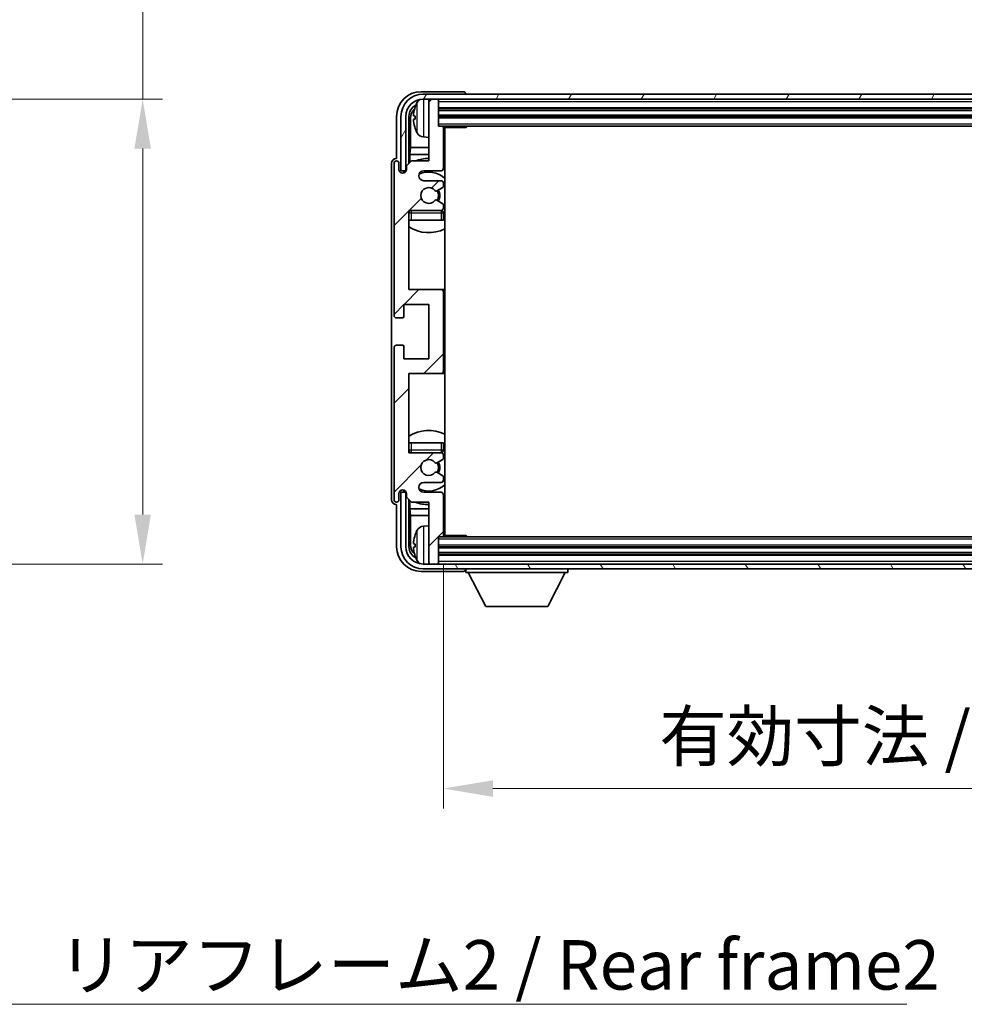
# Model space of a CAD drawing. Units: millimetres. Extents: x 0 to 8672, y 0 to 1124.
# Drawn here: x 2756 to 2947, y 677 to 876 of the extents above; entities that cross this region are included whole.
import ezdxf

# ---------------------------------------------------------------- set-up
doc = ezdxf.new("R2010")
doc.units = ezdxf.units.MM
doc.header["$LTSCALE"] = 4
doc.layers.get('Defpoints').update_dxf_attribs({"lineweight": 25})
for name, color, linetype, lineweight in [('Dimension (ISO)', 7, 'Continuous', 18), ('Hatch (ISO)', 1, 'Continuous', 18), ('Symbol (ISO)', 7, 'Continuous', 18), ('Visible (ISO)', 7, 'Continuous', 35), ('Visible Narrow (ISO)', 7, 'Continuous', 25)]:
    doc.layers.add(name, color=color, linetype=linetype, lineweight=lineweight)
doc.styles.add('Note Text (TK)', font='txt')
doc.dimstyles.new('Default - Method 1b (TK)', dxfattribs={"dimscale": 4, "dimtxt": 2.5, "dimasz": 2.5, "dimexe": 1, "dimexo": 1.5, "dimgap": 1, "dimtad": 1, "dimtoh": 1, "dimrnd": 1e-08, "dimdsep": 46, "dimtxsty": 'Note Text (TK)', "dimcen": 0.09, "dimdle": 5, "dimclrd": 100, "dimclre": 100, "dimclrt": 7, "dimadec": 1, "dimazin": 1, "dimtfac": 1, "dimtmove": 0, "dimatfit": 3, "dimfxl": 0, "dimtolj": 1, "dimlwd": -1, "dimlwe": -1, "dimarcsym": 0})
doc.dimstyles.new('Default - Method 1b (TK)$7', dxfattribs={"dimscale": 4, "dimtxt": 2.5, "dimasz": 2.5, "dimexe": 1, "dimexo": 1.5, "dimgap": 1, "dimtad": 1, "dimtoh": 1, "dimrnd": 1e-08, "dimdsep": 46, "dimtxsty": 'Note Text (TK)', "dimcen": 0.09, "dimdle": 5, "dimclrd": 100, "dimclre": 100, "dimclrt": 7, "dimadec": 1, "dimazin": 1, "dimtfac": 1, "dimtmove": 0, "dimatfit": 3, "dimfxl": 0, "dimtolj": 1, "dimlwd": -1, "dimlwe": -1, "dimarcsym": 0})

# ---------------------------------------------------------------- blocks, each defined once
blk = doc.blocks.new('*D72')
at = {"layer": 'Defpoints', "color": 0, "transparency": 16777216}
for p in [(2705.02, 860.39), (2705.02, 766.39), (2781.02, 766.39)]:
    blk.add_point(p, dxfattribs=at)
at = {"layer": 'Dimension (ISO)', "color": 100, "transparency": 16777216}
for p, q in [((2781.02, 860.39), (2781.02, 1029.07)), ((2711.02, 860.39), (2785.02, 860.39)), ((2781.02, 776.39), (2781.02, 850.39)), ((2711.02, 766.39), (2785.02, 766.39))]:
    blk.add_line(p, q, dxfattribs=at)
for points in [[(2779.35, 850.39), (2782.68, 850.39), (2781.02, 860.39)], [(2779.35, 776.39), (2782.68, 776.39), (2781.02, 766.39)]]:
    blk.add_solid(points, dxfattribs=at)
at = {"layer": 'Dimension (ISO)', "color": 7, "transparency": 16777216, "insert": (2770.43, 880.24), "char_height": 10, "attachment_point": 4, "rotation": 90, "style": 'Note Text (TK)'}
blk.add_mtext('\\A1;\\fＭＳ Ｐゴシック|b0|i0;\\H10.0000;有効寸法 / Max dim. 94', dxfattribs=at)
blk = doc.blocks.new('*D75')
at = {"layer": 'Defpoints', "color": 0, "transparency": 16777216}
for p in [(2841.82, 772.19), (3080.82, 772.19), (3080.82, 720.99)]:
    blk.add_point(p, dxfattribs=at)
at = {"layer": 'Dimension (ISO)', "color": 100, "transparency": 16777216}
for p, q in [((2841.82, 766.19), (2841.82, 716.99)), ((3080.82, 766.19), (3080.82, 716.99)), ((2851.82, 720.99), (3070.82, 720.99))]:
    blk.add_line(p, q, dxfattribs=at)
for points in [[(2851.82, 722.66), (2851.82, 719.32), (2841.82, 720.99)], [(3070.82, 722.66), (3070.82, 719.32), (3080.82, 720.99)]]:
    blk.add_solid(points, dxfattribs=at)
at = {"layer": 'Dimension (ISO)', "color": 7, "transparency": 16777216, "insert": (2885.44, 731.58), "char_height": 10, "attachment_point": 4, "style": 'Note Text (TK)'}
blk.add_mtext('\\A1;\\fＭＳ Ｐゴシック|b0|i0;\\H10.0000;有効寸法 / Max dim. 239', dxfattribs=at)

msp = doc.modelspace()

# ---------------------------------------------------------------- hatches: boundary and pattern name
at = {"layer": 'Hatch (ISO)'}
h = msp.add_hatch(dxfattribs=at)
h.set_pattern_fill('ANSI31', color=256, scale=101.6, style=0)
h.set_pattern_definition([(45, (1516, -32), (-8.98026, 8.98026), [])])
edge = h.paths.add_edge_path()
edge.add_ellipse((2841.3233, 805.3913), major_axis=(0, -0.5), ratio=1, start_angle=0, end_angle=90)
edge.add_line((2841.8233, 805.3913), (2841.8233, 821.3913))
edge.add_ellipse((2841.3233, 821.3913), major_axis=(0.5, 0), ratio=1, start_angle=0, end_angle=90)
edge.add_line((2841.3233, 821.8913), (2834.8233, 821.8913))
edge.add_line((2834.8233, 821.8913), (2834.8233, 837.8913))
edge.add_line((2834.8233, 837.8913), (2841.3233, 837.8913))
edge.add_ellipse((2841.3233, 838.3913), major_axis=(0, -0.5), ratio=1, start_angle=0, end_angle=90)
edge.add_line((2841.8233, 838.3913), (2841.8233, 838.9861))
edge.add_ellipse((2841.5233, 838.9861), major_axis=(0.3, 0), ratio=1, start_angle=0, end_angle=60)
edge.add_line((2841.6733, 839.2459), (2840.4481, 839.9533))
edge.add_ellipse((2840.2981, 839.6935), major_axis=(0.15, 0.2598), ratio=1, start_angle=0, end_angle=80.91528)
edge.add_ellipse((2838.8233, 840.8913), major_axis=(1.2419, -1.0088), ratio=1, start_angle=78.169441, end_angle=360, ccw=False)
edge.add_ellipse((2840.2981, 842.0892), major_axis=(-0.2329, -0.1891), ratio=1, start_angle=0, end_angle=80.91528)
edge.add_line((2840.4481, 841.8294), (2841.6733, 842.5368))
edge.add_ellipse((2841.5233, 842.7966), major_axis=(0.15, -0.2598), ratio=1, start_angle=0, end_angle=60)
edge.add_line((2841.8233, 842.7966), (2841.8233, 843.3913))
edge.add_ellipse((2841.3233, 843.3913), major_axis=(0.5, 0), ratio=1, start_angle=0, end_angle=90)
edge.add_line((2841.3233, 843.8913), (2837.8233, 843.8913))
edge.add_ellipse((2837.8233, 844.8913), major_axis=(0, -1), ratio=1, start_angle=180, end_angle=360, ccw=False)
edge.add_line((2837.8233, 845.8913), (2841.3233, 845.8913))
edge.add_ellipse((2841.3233, 846.3913), major_axis=(0, -0.5), ratio=1, start_angle=0, end_angle=90)
edge.add_line((2841.8233, 846.3913), (2841.8233, 854.5913))
edge.add_ellipse((2841.5233, 854.5913), major_axis=(0.3, 0), ratio=1, start_angle=0, end_angle=90)
edge.add_line((2841.5233, 854.8913), (2840.8233, 854.8913))
edge.add_line((2840.8233, 854.8913), (2840.8233, 860.0913))
edge.add_ellipse((2840.5233, 860.0913), major_axis=(0.3, 0), ratio=1, start_angle=0, end_angle=90)
edge.add_line((2840.5233, 860.3913), (2839.1233, 860.3913))
edge.add_ellipse((2839.1233, 860.0913), major_axis=(0, 0.3), ratio=1, start_angle=0, end_angle=90)
edge.add_line((2838.8233, 860.0913), (2838.8233, 847.8913))
edge.add_line((2838.8233, 847.8913), (2835.3233, 847.8913))
edge.add_line((2835.3233, 847.8913), (2834.3233, 846.8913))
edge.add_line((2834.3233, 846.8913), (2834.3233, 846.1413))
edge.add_ellipse((2833.5733, 846.1413), major_axis=(0.75, 0), ratio=1, start_angle=180, end_angle=360, ccw=False)
edge.add_line((2832.8233, 846.1413), (2832.8233, 847.3913))
edge.add_ellipse((2832.3233, 847.3913), major_axis=(0.5, 0), ratio=1, start_angle=0, end_angle=180)
edge.add_line((2831.8233, 847.3913), (2831.8233, 816.6413))
edge.add_ellipse((2832.3233, 816.6413), major_axis=(-0.5, 0), ratio=1, start_angle=0, end_angle=90)
edge.add_line((2832.3233, 816.1413), (2833.5233, 816.1413))
edge.add_ellipse((2833.5233, 816.4413), major_axis=(0, -0.3), ratio=1, start_angle=0, end_angle=90)
edge.add_line((2833.8233, 816.4413), (2833.8233, 818.8913))
edge.add_line((2833.8233, 818.8913), (2838.8233, 818.8913))
edge.add_line((2838.8233, 818.8913), (2838.8233, 807.8913))
edge.add_line((2838.8233, 807.8913), (2833.8233, 807.8913))
edge.add_line((2833.8233, 807.8913), (2833.8233, 810.3413))
edge.add_ellipse((2833.5233, 810.3413), major_axis=(0.3, 0), ratio=1, start_angle=0, end_angle=90)
edge.add_line((2833.5233, 810.6413), (2832.3233, 810.6413))
edge.add_ellipse((2832.3233, 810.1413), major_axis=(0, 0.5), ratio=1, start_angle=0, end_angle=90)
edge.add_line((2831.8233, 810.1413), (2831.8233, 779.3913))
edge.add_ellipse((2832.3233, 779.3913), major_axis=(-0.5, 0), ratio=1, start_angle=0, end_angle=180)
edge.add_line((2832.8233, 779.3913), (2832.8233, 780.6413))
edge.add_ellipse((2833.5733, 780.6413), major_axis=(-0.75, 0), ratio=1, start_angle=180, end_angle=360, ccw=False)
edge.add_line((2834.3233, 780.6413), (2834.3233, 779.8913))
edge.add_line((2834.3233, 779.8913), (2835.3233, 778.8913))
edge.add_line((2835.3233, 778.8913), (2838.8233, 778.8913))
edge.add_line((2838.8233, 778.8913), (2838.8233, 766.6913))
edge.add_ellipse((2839.1233, 766.6913), major_axis=(-0.3, 0), ratio=1, start_angle=0, end_angle=90)
edge.add_line((2839.1233, 766.3913), (2840.5233, 766.3913))
edge.add_ellipse((2840.5233, 766.6913), major_axis=(0, -0.3), ratio=1, start_angle=0, end_angle=90)
edge.add_line((2840.8233, 766.6913), (2840.8233, 771.8913))
edge.add_line((2840.8233, 771.8913), (2841.5233, 771.8913))
edge.add_ellipse((2841.5233, 772.1913), major_axis=(0, -0.3), ratio=1, start_angle=0, end_angle=90)
edge.add_line((2841.8233, 772.1913), (2841.8233, 780.3913))
edge.add_ellipse((2841.3233, 780.3913), major_axis=(0.5, 0), ratio=1, start_angle=0, end_angle=90)
edge.add_line((2841.3233, 780.8913), (2837.8233, 780.8913))
edge.add_ellipse((2837.8233, 781.8913), major_axis=(0, -1), ratio=1, start_angle=180, end_angle=360, ccw=False)
edge.add_line((2837.8233, 782.8913), (2841.3233, 782.8913))
edge.add_ellipse((2841.3233, 783.3913), major_axis=(0, -0.5), ratio=1, start_angle=0, end_angle=90)
edge.add_line((2841.8233, 783.3913), (2841.8233, 783.9861))
edge.add_ellipse((2841.5233, 783.9861), major_axis=(0.3, 0), ratio=1, start_angle=0, end_angle=60)
edge.add_line((2841.6733, 784.2459), (2840.4481, 784.9533))
edge.add_ellipse((2840.2981, 784.6935), major_axis=(0.15, 0.2598), ratio=1, start_angle=0, end_angle=80.91528)
edge.add_ellipse((2838.8233, 785.8913), major_axis=(1.2419, -1.0088), ratio=1, start_angle=78.169441, end_angle=360, ccw=False)
edge.add_ellipse((2840.2981, 787.0892), major_axis=(-0.2329, -0.1891), ratio=1, start_angle=0, end_angle=80.91528)
edge.add_line((2840.4481, 786.8294), (2841.6733, 787.5368))
edge.add_ellipse((2841.5233, 787.7966), major_axis=(0.15, -0.2598), ratio=1, start_angle=0, end_angle=60)
edge.add_line((2841.8233, 787.7966), (2841.8233, 788.3913))
edge.add_ellipse((2841.3233, 788.3913), major_axis=(0.5, 0), ratio=1, start_angle=0, end_angle=90)
edge.add_line((2841.3233, 788.8913), (2834.8233, 788.8913))
edge.add_line((2834.8233, 788.8913), (2834.8233, 804.8913))
edge.add_line((2834.8233, 804.8913), (2841.3233, 804.8913))
h = msp.add_hatch(dxfattribs=at)
h.set_pattern_fill('ANSI31', color=256, scale=101.6, angle=14.999978, style=0)
h.set_pattern_definition([(60, (1516, -32), (-10.99852, 6.35), [])])
edge = h.paths.add_edge_path()
edge.add_ellipse((3085.2233, 856.8913), major_axis=(0, 3.5), ratio=1, start_angle=270, end_angle=360)
edge.add_line((3085.2233, 860.3913), (3083.5233, 860.3913))
edge.add_line((3083.5233, 860.3913), (3082.1233, 860.3913))
edge.add_line((3082.1233, 860.3913), (2840.5233, 860.3913))
edge.add_line((2840.5233, 860.3913), (2839.1233, 860.3913))
edge.add_line((2839.1233, 860.3913), (2837.7233, 860.3913))
edge.add_ellipse((2837.7233, 856.8913), major_axis=(-3.5, 0), ratio=1, start_angle=270, end_angle=360)
edge.add_line((2834.2233, 856.8913), (2834.2233, 845.8913))
edge.add_line((2834.2233, 845.8913), (2833.2233, 845.8913))
edge.add_line((2833.2233, 845.8913), (2833.2233, 856.8913))
edge.add_ellipse((2837.7233, 856.8913), major_axis=(0, 4.5), ratio=1, start_angle=0, end_angle=90, ccw=False)
edge.add_line((2837.7233, 861.3913), (3085.2233, 861.3913))
edge.add_ellipse((3085.2233, 856.8913), major_axis=(4.5, 0), ratio=1, start_angle=0, end_angle=90, ccw=False)
edge.add_line((3089.7233, 856.8913), (3089.7233, 845.8913))
edge.add_line((3089.7233, 845.8913), (3088.7233, 845.8913))
edge.add_line((3088.7233, 845.8913), (3088.7233, 856.8913))
h = msp.add_hatch(dxfattribs=at)
h.set_pattern_fill('ANSI31', color=256, scale=101.6, angle=75.000175, style=0)
h.set_pattern_definition([(120.0002, (1516, -32), (-10.9985, -6.35003), [])])
edge = h.paths.add_edge_path()
edge.add_ellipse((2837.7233, 769.8913), major_axis=(0, -3.5), ratio=1, start_angle=270, end_angle=360)
edge.add_line((2837.7233, 766.3913), (2839.1233, 766.3913))
edge.add_line((2839.1233, 766.3913), (2840.5233, 766.3913))
edge.add_line((2840.5233, 766.3913), (3082.1233, 766.3913))
edge.add_line((3082.1233, 766.3913), (3083.5233, 766.3913))
edge.add_line((3083.5233, 766.3913), (3085.2233, 766.3913))
edge.add_ellipse((3085.2233, 769.8913), major_axis=(3.5, 0), ratio=1, start_angle=270, end_angle=360)
edge.add_line((3088.7233, 769.8913), (3088.7233, 780.8913))
edge.add_line((3088.7233, 780.8913), (3089.7233, 780.8913))
edge.add_line((3089.7233, 780.8913), (3089.7233, 769.8913))
edge.add_ellipse((3085.2233, 769.8913), major_axis=(0, -4.5), ratio=1, start_angle=0, end_angle=90, ccw=False)
edge.add_line((3085.2233, 765.3913), (2837.7233, 765.3913))
edge.add_ellipse((2837.7233, 769.8913), major_axis=(-4.5, 0), ratio=1, start_angle=0, end_angle=90, ccw=False)
edge.add_line((2833.2233, 769.8913), (2833.2233, 780.8913))
edge.add_line((2833.2233, 780.8913), (2834.2233, 780.8913))
edge.add_line((2834.2233, 780.8913), (2834.2233, 769.8913))

# ---------------------------------------------------------------- linework, layer by layer
at = {"layer": 'Visible (ISO)'}
for p, q in [((2845.8236, 861.8913), (2837.3202, 861.8913)), ((3085.2233, 861.3913), (2837.7233, 861.3913)), ((2837.7233, 860.3913), (3085.2233, 860.3913)), ((2838.8233, 860.0913), (2838.8233, 860.3913)), ((2838.8233, 860.0913), (2838.8233, 847.8913)), ((2840.5233, 860.3913), (2839.1233, 860.3913)), ((2840.8233, 860.0913), (2840.8233, 860.3913)), ((2840.8233, 854.8913), (2840.8233, 860.0913)), ((2846.3233, 861.3913), (2846.3233, 861.3917)), ((2840.8233, 858.3913), (3081.8233, 858.3913)), ((2832.3233, 856.8944), (2832.3233, 848.3913)), ((2833.2233, 856.8913), (2833.2233, 845.8913)), ((2834.2233, 845.8913), (2834.2233, 856.8913)), ((2834.8248, 847.3929), (2834.8248, 856.8913)), ((2835.174, 856.5421), (2835.174, 850.6126)), ((2836.1093, 856.9237), (2836.1093, 856.359)), ((2840.8233, 856.8913), (3081.8233, 856.8913)), ((2841.5233, 854.8913), (2840.8233, 854.8913)), ((2841.5233, 854.8913), (3081.1233, 854.8913)), ((2841.8191, 854.6413), (2846.3938, 854.6413)), ((2841.8233, 846.3913), (2841.8233, 854.5913)), ((2842.0733, 772.1413), (2842.0733, 854.6413)), ((2846.3938, 854.6413), (2846.3938, 854.8913)), ((2846.6438, 854.8913), (2846.3938, 854.6413)), ((2837.7643, 852.734), (2838.8233, 852.6413)), ((2834.9819, 849.2035), (2835.174, 850.6126)), ((2838.8233, 850.6126), (2835.174, 850.6126)), ((2842.0733, 850.6126), (2841.8233, 850.6126)), ((2832.3233, 848.3913), (2832.3227, 848.3913)), ((2834.9819, 849.2035), (2834.9819, 847.55)), ((2838.8233, 849.2035), (2834.9819, 849.2035)), ((2842.0733, 849.2035), (2841.8233, 849.2035)), ((2831.3233, 847.392), (2831.3233, 779.3907)), ((2831.8233, 847.3913), (2831.8233, 816.6413)), ((2832.8233, 846.1413), (2832.8233, 847.3913)), ((2835.3233, 847.8913), (2834.3233, 846.8913)), ((2834.3233, 846.8913), (2834.3233, 846.1413)), ((2838.8233, 847.8913), (2835.3233, 847.8913)), ((2833.2233, 845.8913), (2834.2233, 845.8913)), ((2833.8248, 845.4348), (2833.8248, 845.6899)), ((2833.8946, 845.4637), (2833.8946, 845.6201)), ((2834.0247, 845.8898), (2834.2798, 845.8898)), ((2834.0945, 845.82), (2834.2509, 845.82)), ((2837.8233, 845.8913), (2841.3233, 845.8913)), ((2841.3233, 843.8913), (2837.8233, 843.8913)), ((2840.4481, 841.8294), (2841.6733, 842.5368)), ((2841.8233, 842.7966), (2841.8233, 843.3913)), ((2841.6733, 839.2459), (2840.4481, 839.9533)), ((2841.8233, 838.3913), (2841.8233, 838.9861)), ((2834.8233, 821.8913), (2834.8233, 837.8913)), ((2834.8233, 837.8913), (2841.3233, 837.8913)), ((2841.8233, 835.8913), (2841.8233, 837.3913)), ((2835.3233, 835.8913), (2834.8233, 835.8913)), ((2841.3233, 835.8913), (2835.3233, 835.8913)), ((2841.8233, 835.8913), (2841.3233, 835.8913)), ((2841.3233, 821.8913), (2834.8233, 821.8913)), ((2842.0733, 821.8913), (2841.3233, 821.8913)), ((2841.8233, 805.3913), (2841.8233, 821.3913)), ((2833.8233, 816.4413), (2833.8233, 818.8913)), ((2833.8233, 818.8913), (2838.8233, 818.8913)), ((2838.8233, 818.8913), (2838.8233, 807.8913)), ((2832.3233, 816.1413), (2833.5233, 816.1413)), ((2833.5233, 810.6413), (2832.3233, 810.6413)), ((2833.8233, 807.8913), (2833.8233, 810.3413)), ((2831.8233, 810.1413), (2831.8233, 779.3913)), ((2838.8233, 807.8913), (2833.8233, 807.8913)), ((2834.8233, 788.8913), (2834.8233, 804.8913)), ((2834.8233, 804.8913), (2841.3233, 804.8913)), ((2841.3233, 804.8913), (2842.0733, 804.8913)), ((2834.8233, 790.8913), (2835.3233, 790.8913)), ((2835.3233, 790.8913), (2841.3233, 790.8913)), ((2841.3233, 790.8913), (2841.8233, 790.8913)), ((2841.8233, 789.3913), (2841.8233, 790.8913)), ((2841.3233, 788.8913), (2834.8233, 788.8913)), ((2841.8233, 787.7966), (2841.8233, 788.3913)), ((2840.4481, 786.8294), (2841.6733, 787.5368)), ((2841.6733, 784.2459), (2840.4481, 784.9533)), ((2837.8233, 782.8913), (2841.3233, 782.8913)), ((2841.8233, 783.3913), (2841.8233, 783.9861)), ((2832.8233, 779.3913), (2832.8233, 780.6413)), ((2834.2233, 780.8913), (2833.2233, 780.8913)), ((2833.2233, 780.8913), (2833.2233, 769.8913)), ((2833.8248, 781.0927), (2833.8248, 781.3479)), ((2833.8946, 781.1626), (2833.8946, 781.319)), ((2834.2798, 780.8929), (2834.0247, 780.8929)), ((2834.2509, 780.9627), (2834.0945, 780.9627)), ((2834.2233, 769.8913), (2834.2233, 780.8913)), ((2834.3233, 780.6413), (2834.3233, 779.8913)), ((2841.3233, 780.8913), (2837.8233, 780.8913)), ((2841.8233, 772.1913), (2841.8233, 780.3913)), ((2834.3233, 779.8913), (2835.3233, 778.8913)), ((2834.8248, 769.8913), (2834.8248, 779.3898)), ((2834.9819, 779.2327), (2834.9819, 777.5792)), ((2835.3233, 778.8913), (2838.8233, 778.8913)), ((2838.8233, 778.8913), (2838.8233, 766.6913)), ((2832.3227, 778.3913), (2832.3233, 778.3913)), ((2832.3233, 778.3913), (2832.3233, 769.8883)), ((2834.9819, 777.5792), (2835.174, 776.1701)), ((2834.9819, 777.5792), (2838.8233, 777.5792)), ((2841.8233, 777.5792), (2842.0733, 777.5792)), ((2835.174, 776.1701), (2835.174, 770.2406)), ((2835.174, 776.1701), (2838.8233, 776.1701)), ((2841.8233, 776.1701), (2842.0733, 776.1701)), ((2837.7643, 774.0487), (2838.8233, 774.1413)), ((2840.8233, 766.6913), (2840.8233, 771.8913)), ((2840.8233, 771.8913), (2841.5233, 771.8913)), ((3081.1233, 771.8913), (2841.5233, 771.8913)), ((2841.8191, 772.1413), (2846.3938, 772.1413)), ((2846.3938, 771.8913), (2846.3938, 772.1413)), ((2846.6438, 771.8913), (2846.3938, 772.1413)), ((2836.1093, 770.4237), (2836.1093, 769.859)), ((3081.8233, 769.8913), (2840.8233, 769.8913)), ((2838.8233, 766.3913), (2838.8233, 766.6913)), ((3081.8233, 768.3913), (2840.8233, 768.3913)), ((2840.8233, 766.3913), (2840.8233, 766.6913)), ((2837.3202, 764.8913), (2845.8236, 764.8913)), ((3085.2233, 766.3913), (2837.7233, 766.3913)), ((2837.7233, 765.3913), (3085.2233, 765.3913)), ((2839.1233, 766.3913), (2840.5233, 766.3913)), ((2846.3233, 765.3913), (2846.3233, 764.6913)), ((2846.3233, 764.6913), (2866.9233, 764.6913)), ((2850.3733, 757.7913), (2846.8233, 764.6913)), ((2862.8733, 757.7913), (2866.4233, 764.6913)), ((2866.9233, 765.3913), (2866.9233, 764.6913)), ((2850.3733, 757.7913), (2862.8733, 757.7913))]:
    msp.add_line(p, q, dxfattribs=at)
for centre, radius, start, end in [((2837.7233, 856.8913), 4.5, 90, 180), ((2837.7233, 856.8913), 3.5, 90, 180), ((2837.9038, 858.9548), 1.6, 120.44882, 151.827266), ((2839.1233, 860.0913), 0.3, 90, 180), ((2840.5233, 860.0913), 0.3, 0, 90), ((2836.2339, 858.826), 0.1246, 159.960393, 178.185174), ((2842.2233, 856.6413), 6.5, 151.827266, 159.960393), ((2836.2339, 854.4567), 0.1246, 181.814826, 200.039607), ((2842.2233, 856.6413), 6.5, 200.039607, 208.172734), ((2841.5233, 854.5913), 0.3, 0, 90), ((2842.3233, 854.3913), 0.5, 150, 240), ((2837.9038, 854.3279), 1.6, 208.172734, 265), ((2842.3233, 852.3913), 0.5, 120, 240), ((2838.8233, 840.8913), 7.5, 90, 111.03947), ((2832.3233, 847.3913), 0.5, 0, 180), ((2833.5733, 846.1413), 0.75, 180, 0), ((2841.3233, 846.3913), 0.5, 270, 0), ((2838.8233, 840.8913), 7.5, 64.320711, 66.421822), ((2837.8233, 844.8913), 1, 90, 270), ((2838.8233, 840.8913), 4.75, 46.826449, 114.136249), ((2838.8233, 840.8913), 1.6, 39.08472, 320.91528), ((2841.3233, 843.3913), 0.5, 0, 90), ((2841.5233, 842.7966), 0.3, 300, 0), ((2840.2981, 842.0892), 0.3, 219.08472, 300), ((2838.8233, 840.8913), 2, 330, 30), ((2838.8233, 840.8913), 2.25, 330, 30), ((2840.2981, 839.6935), 0.3, 60, 140.91528), ((2841.3233, 838.3913), 0.5, 270, 0), ((2841.5233, 838.9861), 0.3, 0, 60), ((2835.3233, 837.3913), 0.5, 90, 180), ((2838.8233, 840.8913), 4.75, 219.166711, 219.581736), ((2841.3233, 837.3913), 0.5, 0, 90), ((2838.8233, 840.8913), 4.75, 309.166711, 313.173551), ((2838.8233, 840.8913), 7.5, 237.769047, 295.679289), ((2841.3233, 821.3913), 0.5, 0, 90), ((2832.3233, 816.6413), 0.5, 180, 270), ((2833.5233, 816.4413), 0.3, 270, 0), ((2832.3233, 810.1413), 0.5, 90, 180), ((2833.5233, 810.3413), 0.3, 0, 90), ((2841.3233, 805.3913), 0.5, 270, 0), ((2838.8233, 785.8913), 7.5, 64.320711, 122.230953), ((2835.3233, 789.3913), 0.5, 180, 270), ((2838.8233, 785.8913), 4.75, 140.418264, 140.833289), ((2841.3233, 789.3913), 0.5, 270, 0), ((2841.3233, 788.3913), 0.5, 0, 90), ((2838.8233, 785.8913), 4.75, 46.826449, 50.833289), ((2838.8233, 785.8913), 1.6, 39.08472, 320.91528), ((2840.2981, 787.0892), 0.3, 219.08472, 300), ((2838.8233, 785.8913), 2, 330, 30), ((2838.8233, 785.8913), 2.25, 330, 30), ((2841.5233, 787.7966), 0.3, 300, 0), ((2840.2981, 784.6935), 0.3, 60, 140.91528), ((2837.8233, 781.8913), 1, 90, 270), ((2838.8233, 785.8913), 4.75, 245.863751, 313.173551), ((2841.3233, 783.3913), 0.5, 270, 0), ((2841.5233, 783.9861), 0.3, 0, 60), ((2833.5733, 780.6413), 0.75, 0, 180), ((2841.3233, 780.3913), 0.5, 0, 90), ((2832.3233, 779.3913), 0.5, 180, 0), ((2838.8233, 785.8913), 7.5, 248.96053, 270), ((2838.8233, 785.8913), 7.5, 293.578178, 295.679289), ((2842.3233, 774.3913), 0.5, 120, 240), ((2842.2233, 770.1413), 6.5, 151.827266, 159.960393), ((2837.9038, 772.4548), 1.6, 95, 151.827266), ((2842.3233, 772.3913), 0.5, 120, 210), ((2836.2339, 772.326), 0.1246, 159.960393, 178.185174), ((2841.5233, 772.1913), 0.3, 270, 0), ((2837.7233, 769.8913), 4.5, 180, 270), ((2837.7233, 769.8913), 3.5, 180, 270), ((2836.2339, 767.9567), 0.1246, 181.814826, 200.039607), ((2842.2233, 770.1413), 6.5, 200.039607, 208.172734), ((2837.9038, 767.8279), 1.6, 208.172734, 239.55118), ((2839.1233, 766.6913), 0.3, 180, 270), ((2840.5233, 766.6913), 0.3, 270, 0)]:
    msp.add_arc(centre, radius, start, end, dxfattribs=at)
for centre, major_axis, ratio, start_param, end_param in [((2837.3263, 856.8883), (-3.5398, 3.5398), 0.99878277, 5.49839613, 7.06797448), ((2845.823, 861.391), (0.354, 0.354), 0.99878277, 5.49839613, 7.06797448), ((2837.3263, 856.8883), (-1.7699, 1.7699), 0.99878277, 5.955351, 7.06797448), ((2837.6755, 856.5391), (-1.7699, 1.7699), 0.99878277, 6.25050164, 7.06797448), ((2842.211, 856.6342), (-3.2829, 5.6083), 0.99488747, 0.69485901, 0.93384331), ((2842.211, 856.5017), (-6.4737, 0.5671), 0.05101764, 0.10959827, 0.34858257), ((2842.211, 856.781), (-6.4737, -0.5671), 0.05101764, 5.93460274, 6.17358703), ((2842.211, 856.6485), (3.2829, 5.6083), 0.99488747, 2.20774935, 2.44673364), ((2832.3239, 847.3907), (-0.708, 0.708), 0.99878277, 5.49839613, 7.06797448), ((2834.0249, 845.6897), (-0.1416, 0.1416), 0.99878277, 5.49839613, 7.06797448), ((2834.0948, 845.6199), (-0.1416, 0.1416), 0.99878277, 5.49839613, 7.06797448), ((2834.0249, 781.093), (-0.1416, -0.1416), 0.99878277, 5.49839613, 7.06797448), ((2834.0948, 781.1628), (-0.1416, -0.1416), 0.99878277, 5.49839613, 7.06797448), ((2832.3239, 779.392), (-0.708, -0.708), 0.99878277, 5.49839613, 7.06797448), ((2842.211, 770.1342), (-3.2829, 5.6083), 0.99488747, 0.69485901, 0.93384331), ((2842.211, 770.0017), (-6.4737, 0.5671), 0.05101764, 0.10959827, 0.34858257), ((2837.3263, 769.8944), (-3.5398, -3.5398), 0.99878277, 5.49839613, 7.06797448), ((2837.3263, 769.8944), (-1.7699, -1.7699), 0.99878277, 5.49839613, 6.61101961), ((2837.6755, 770.2436), (-1.7699, -1.7699), 0.99878277, 5.49839613, 6.31586897), ((2842.211, 770.281), (-6.4737, -0.5671), 0.05101764, 5.93460274, 6.17358703), ((2842.211, 770.1485), (3.2829, 5.6083), 0.99488747, 2.20774935, 2.44673364), ((2845.823, 765.3917), (0.354, -0.354), 0.99878277, 5.49839613, 7.06797448)]:
    msp.add_ellipse(centre, major_axis=major_axis, ratio=ratio, start_param=start_param, end_param=end_param, dxfattribs=at)
for points, knots in [([(2835.773, 857.0293), (2835.7687, 857.0318), (2835.765, 857.0426), (2835.7603, 857.0809), (2835.7594, 857.1083), (2835.7601, 857.1702), (2835.7617, 857.2088), (2835.7669, 857.2808), (2835.7697, 857.3128), (2835.773, 857.3441)], [0, 0, 0, 0, 0.0124997785, 0.0124997785, 0.0249995571, 0.0249995571, 0.0375236714, 0.0375236714, 0.0466766062, 0.0466766062, 0.0466766062, 0.0466766062]), ([(2835.773, 855.9386), (2835.7687, 855.98), (2835.765, 856.0238), (2835.7603, 856.1035), (2835.7594, 856.1394), (2835.7601, 856.1954), (2835.7617, 856.2191), (2835.7669, 856.245), (2835.7697, 856.2515), (2835.773, 856.2534)], [0, 0, 0, 0, 0.0125039067, 0.0125039067, 0.0250078135, 0.0250078135, 0.0375277995, 0.0375277995, 0.0466766392, 0.0466766392, 0.0466766392, 0.0466766392]), ([(2835.773, 770.5293), (2835.7687, 770.5318), (2835.765, 770.5426), (2835.7603, 770.5809), (2835.7594, 770.6083), (2835.7601, 770.6702), (2835.7617, 770.7088), (2835.7669, 770.7808), (2835.7697, 770.8128), (2835.773, 770.8441)], [0, 0, 0, 0, 0.0124997785, 0.0124997785, 0.0249995571, 0.0249995571, 0.0375236714, 0.0375236714, 0.0466766062, 0.0466766062, 0.0466766062, 0.0466766062]), ([(2835.773, 769.4386), (2835.7687, 769.48), (2835.765, 769.5238), (2835.7603, 769.6035), (2835.7594, 769.6394), (2835.7601, 769.6954), (2835.7617, 769.7191), (2835.7669, 769.745), (2835.7697, 769.7515), (2835.773, 769.7534)], [0, 0, 0, 0, 0.0125039067, 0.0125039067, 0.0250078135, 0.0250078135, 0.0375277995, 0.0375277995, 0.0466766392, 0.0466766392, 0.0466766392, 0.0466766392])]:
    msp.add_open_spline(points, degree=3, knots=knots, dxfattribs=at)
at = {"layer": 'Visible Narrow (ISO)'}
for p, q in [((2837.7643, 860.3913), (2837.7643, 852.734)), ((2836.1168, 858.8687), (2836.1168, 858.851)), ((2836.4933, 853.5725), (2836.4933, 859.7102)), ((2840.8233, 859.8913), (3081.8233, 859.8913)), ((2840.8233, 858.6913), (3081.8233, 858.6913)), ((2840.8233, 858.0913), (3081.8233, 858.0913)), ((2835.174, 856.5421), (2834.8248, 856.8913)), ((2836.1168, 856.9219), (2836.1168, 856.3608)), ((2840.8233, 857.1913), (3081.8233, 857.1913)), ((2840.8233, 856.5913), (3081.8233, 856.5913)), ((2836.1168, 854.4317), (2836.1168, 854.414)), ((2840.8233, 855.3913), (3081.8233, 855.3913)), ((2833.8248, 845.6899), (2833.8946, 845.6201)), ((2834.0945, 845.82), (2834.0247, 845.8898)), ((2834.8233, 837.3913), (2835.3233, 837.3913)), ((2835.3233, 837.3913), (2835.3233, 837.8913)), ((2835.3233, 835.8913), (2835.3233, 837.3913)), ((2835.3233, 837.3913), (2841.3233, 837.3913)), ((2841.3233, 837.8913), (2841.3233, 837.3913)), ((2841.3233, 837.3913), (2841.8233, 837.3913)), ((2841.3233, 837.3913), (2841.3233, 835.8913)), ((2835.3233, 789.3913), (2835.3233, 790.8913)), ((2841.3233, 790.8913), (2841.3233, 789.3913)), ((2835.3233, 789.3913), (2834.8233, 789.3913)), ((2841.3233, 789.3913), (2835.3233, 789.3913)), ((2835.3233, 788.8913), (2835.3233, 789.3913)), ((2841.8233, 789.3913), (2841.3233, 789.3913)), ((2841.3233, 789.3913), (2841.3233, 788.8913)), ((2833.8946, 781.1626), (2833.8248, 781.0927)), ((2834.0247, 780.8929), (2834.0945, 780.9627)), ((2836.4933, 767.0725), (2836.4933, 773.2102)), ((2837.7643, 774.0487), (2837.7643, 766.3913)), ((2836.1168, 772.3687), (2836.1168, 772.351)), ((3081.8233, 771.3913), (2840.8233, 771.3913)), ((2834.8248, 769.8913), (2835.174, 770.2406)), ((2836.1168, 770.4219), (2836.1168, 769.8608)), ((3081.8233, 770.1913), (2840.8233, 770.1913)), ((3081.8233, 769.5913), (2840.8233, 769.5913)), ((3081.8233, 768.6913), (2840.8233, 768.6913)), ((2836.1168, 767.9317), (2836.1168, 767.914)), ((3081.8233, 768.0913), (2840.8233, 768.0913)), ((3081.8233, 766.8913), (2840.8233, 766.8913))]:
    msp.add_line(p, q, dxfattribs=at)

# ---------------------------------------------------------------- texts
at = {"layer": 'Symbol (ISO)', "color": 7, "insert": (2763.8267, 690.3414), "char_height": 10, "width": 179.12281, "attachment_point": 1, "line_spacing_factor": 1.5, "style": 'Note Text (TK)'}
msp.add_mtext('{\\fＭＳ Ｐゴシック|b0|i0;リアフレーム2 / Rear frame2}', dxfattribs=at)

# ---------------------------------------------------------------- dimensions: what is measured, and where the dimension line sits
at = {"layer": 'Dimension (ISO)', "color": 100}
dim = msp.add_linear_dim(base=(2781.0164, 766.3913), p1=(2705.0164, 860.3913), p2=(2705.0164, 766.3913), angle=270, text='\\fＭＳ Ｐゴシック|b0|i0;\\H10.0000;有効寸法 / Max dim. <>', dimstyle='Default - Method 1b (TK)', override={"dimscale": 0, "dimtxt": 10, "dimasz": 10, "dimexe": 4, "dimexo": 6, "dimgap": 4, "dimtoh": 0, "dimdec": 2, "dimcen": 0.36, "dimtol": 0, "dimlim": 0, "dimtp": 0, "dimtm": 0, "dimtdec": 2, "dimtix": 0, "dimtofl": 0, "dimtmove": 0, "dimatfit": 2}, dxfattribs=at)
dim.commit()
dim.dimension.update_dxf_attribs({"geometry": '*D72', "text_midpoint": (2781.0164, 952.6533), "dimtype": 128})
dim = msp.add_linear_dim(base=(3080.8233, 720.9913), p1=(2841.8233, 772.1913), p2=(3080.8233, 772.1913), text='\\fＭＳ Ｐゴシック|b0|i0;\\H10.0000;有効寸法 / Max dim. <>', dimstyle='Default - Method 1b (TK)', override={"dimscale": 0, "dimtxt": 10, "dimasz": 10, "dimexe": 4, "dimexo": 6, "dimgap": 4, "dimtoh": 0, "dimdec": 2, "dimcen": 0.36, "dimtol": 0, "dimlim": 0, "dimtp": 0, "dimtm": 0, "dimtdec": 2, "dimtix": 0, "dimtofl": 0, "dimtmove": 0, "dimatfit": 1}, dxfattribs=at)
dim.commit()
dim.dimension.update_dxf_attribs({"geometry": '*D75', "text_midpoint": (2961.3233, 720.9913), "dimtype": 128})

# ---------------------------------------------------------------- leaders
at = {"layer": 'Symbol (ISO)', "color": 100, "annotation_type": 0, "has_hookline": 1, "hookline_direction": 0, "text_width": 171.6477}
msp.add_leader([(2701.5822, 767.4982), (2753.8267, 677.3669), (2763.8267, 677.3669)], dimstyle='Default - Method 1b (TK)$7', override={"dimgap": 0, "dimtad": 1}, dxfattribs=at)

doc.saveas('drawing.dxf')
